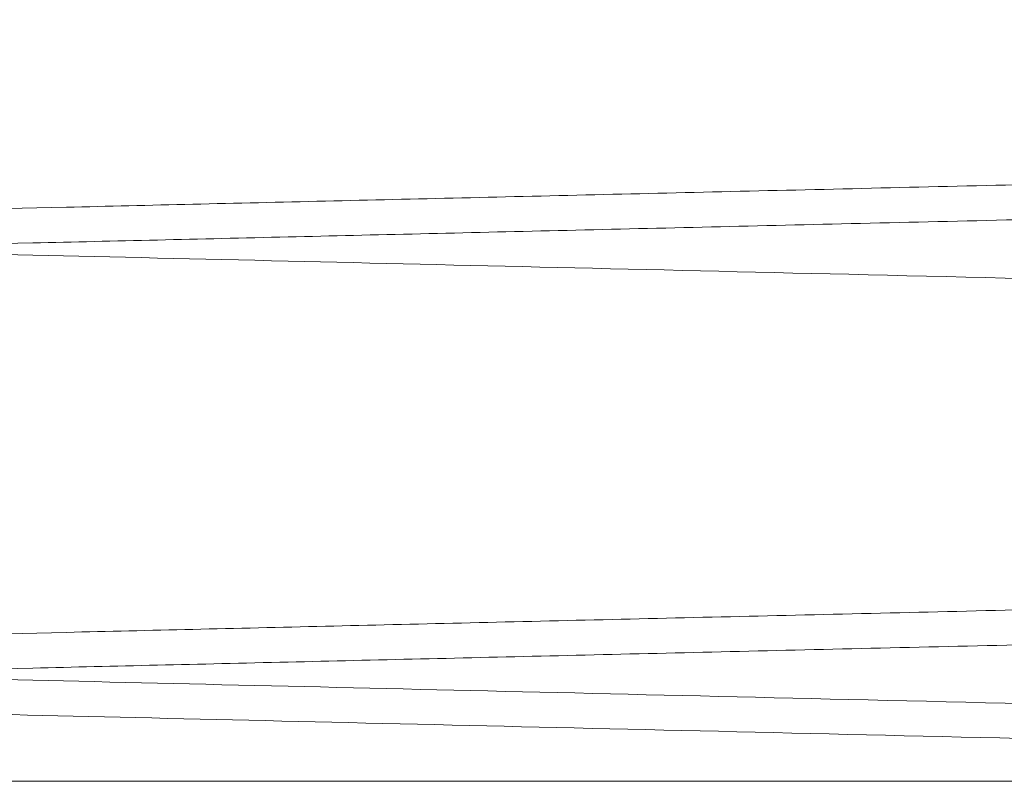
# Paper-space layout 'sales side' of a CAD drawing. Units: inches. Extents: x 0.1 to 10.4, y -0.5 to 7.5.
# Drawn here: x 7.9 to 8, y 2.7 to 2.7 of the extents above; entities that cross this region are included whole.
import ezdxf

# ---------------------------------------------------------------- set-up
doc = ezdxf.new("R2010")
doc.units = ezdxf.units.IN
doc.header["$MEASUREMENT"] = 0
doc.linetypes.add('HIDDEN', pattern=[0.07500000000000001, 0.05, -0.025])

psp = doc.layouts.new('sales side')

# ---------------------------------------------------------------- linework, layer by layer
at = {"color": 7, "linetype": 'Continuous', "lineweight": 15}
for points, knots in [([(8.091560710053471, 2.740540304655166), (8.091495298754667, 2.740538776214168), (8.091369296137978, 2.740535831958836), (8.090383583280174, 2.740512798023116), (8.088877150737082, 2.740477592666362), (8.086757385184196, 2.740428046968554), (8.084069663977147, 2.740365214803121), (8.080841280772026, 2.740289726326075), (8.077111296332056, 2.740202486277437), (8.072839773231719, 2.740102550219637), (8.06810188718971, 2.739991665454541), (8.06294490234142, 2.739870927350206), (8.057420002467728, 2.739741524399546), (8.051474441342531, 2.739602209872904), (8.045219769146655, 2.739455586296539), (8.038714004521513, 2.739303005593841), (8.032015880616425, 2.739145839308334), (8.025065434753122, 2.738982673372561), (8.01846727411903, 2.73882770071553), (8.012310667508995, 2.738683034869684), (8.006640073355117, 2.738549738034401), (8.000921852115232, 2.738415270093094), (7.995167754500936, 2.738279906958802), (7.989506025041197, 2.738146666760096), (7.983962144313611, 2.738016152988446), (7.978550286326519, 2.737888703655226), (7.973220054265929, 2.737763134830316), (7.967986233839899, 2.737639797632805), (7.962551482067, 2.737511685992868), (7.95698921143648, 2.737380525945301), (7.951402124465814, 2.737248737644356), (7.946149197951155, 2.737124794216287), (7.941345157105309, 2.737011411148111), (7.937024580115527, 2.736909414025254), (7.933212919630127, 2.736819412250594), (7.929884153127309, 2.736740798460705), (7.927081208743467, 2.736674592639249), (7.92484123266465, 2.736621677634985), (7.923207828282968, 2.736583088110363), (7.922158283739273, 2.736558290768222), (7.922026744277203, 2.736555182819091), (7.921960710053464, 2.736553622595223)], [0, 0, 0, 0, 0.02856052340934243, 0.05501649943256893, 0.0816575167183192, 0.1085851079618398, 0.1359052367330926, 0.162361167964318, 0.1890020780753112, 0.2159294444920438, 0.2432491727256756, 0.2697111944939288, 0.2963582255687396, 0.3232917558551576, 0.3506177064004138, 0.3770867910905839, 0.403740941630073, 0.4306816917405322, 0.4580150116498349, 0.4791260595813148, 0.5003305601482458, 0.5218833593477407, 0.5435356333798033, 0.5654477315230269, 0.5865604014060705, 0.6077665545000307, 0.6293210705622543, 0.6509751089399678, 0.6728890442785319, 0.6993631862926586, 0.7260225544299949, 0.7529688380395876, 0.7803081735766744, 0.8067760201752033, 0.8334290630154291, 0.8603689734885634, 0.8877018664073262, 0.9152318372620234, 0.9429705092005345, 0.9713705826679824, 0.9999999999999999, 0.9999999999999999, 0.9999999999999999, 0.9999999999999999]), ([(8.091560710053471, 2.740540304655166), (8.091495298754667, 2.740538776214168), (8.091369296137978, 2.740535831958836), (8.090383583280174, 2.740512798023116), (8.088877150737082, 2.740477592666362), (8.086757385184196, 2.740428046968554), (8.084069663977147, 2.740365214803121), (8.080841280772026, 2.740289726326075), (8.077111296332056, 2.740202486277437), (8.072839773231719, 2.740102550219637), (8.06810188718971, 2.739991665454541), (8.06294490234142, 2.739870927350206), (8.057420002467728, 2.739741524399546), (8.051474441342531, 2.739602209872904), (8.045219769146655, 2.739455586296539), (8.038714004521513, 2.739303005593841), (8.032015880616425, 2.739145839308334), (8.025065434753122, 2.738982673372561), (8.01846727411903, 2.73882770071553), (8.012310667508995, 2.738683034869684), (8.006640073355117, 2.738549738034401), (8.000921852115232, 2.738415270093094), (7.995167754500936, 2.738279906958802), (7.989506025041197, 2.738146666760096), (7.983962144313611, 2.738016152988446), (7.978550286326519, 2.737888703655226), (7.973220054265929, 2.737763134830316), (7.967986233839899, 2.737639797632805), (7.962551482067, 2.737511685992868), (7.95698921143648, 2.737380525945301), (7.951402124465814, 2.737248737644356), (7.946149197951155, 2.737124794216287), (7.941345157105309, 2.737011411148111), (7.937024580115527, 2.736909414025254), (7.933212919630127, 2.736819412250594), (7.929884153127309, 2.736740798460705), (7.927081208743467, 2.736674592639249), (7.92484123266465, 2.736621677634985), (7.923207828282968, 2.736583088110363), (7.922158283739273, 2.736558290768222), (7.922026744277203, 2.736555182819091), (7.921960710053464, 2.736553622595223)], [0, 0, 0, 0, 0.02856052340934243, 0.05501649943256893, 0.0816575167183192, 0.1085851079618398, 0.1359052367330926, 0.162361167964318, 0.1890020780753112, 0.2159294444920438, 0.2432491727256756, 0.2697111944939288, 0.2963582255687396, 0.3232917558551576, 0.3506177064004138, 0.3770867910905839, 0.403740941630073, 0.4306816917405322, 0.4580150116498349, 0.4791260595813148, 0.5003305601482458, 0.5218833593477407, 0.5435356333798033, 0.5654477315230269, 0.5865604014060705, 0.6077665545000307, 0.6293210705622543, 0.6509751089399678, 0.6728890442785319, 0.6993631862926586, 0.7260225544299949, 0.7529688380395876, 0.7803081735766744, 0.8067760201752033, 0.8334290630154291, 0.8603689734885634, 0.8877018664073262, 0.9152318372620234, 0.9429705092005345, 0.9713705826679824, 0.9999999999999999, 0.9999999999999999, 0.9999999999999999, 0.9999999999999999]), ([(7.921960710053468, 2.735897730177713), (7.92202612133931, 2.735899269166609), (7.922152123725337, 2.735902233735649), (7.923137833281028, 2.735925426525925), (7.924644257483645, 2.735960874505451), (7.926764010088918, 2.73601076141525), (7.929451713669851, 2.73607402586247), (7.932680074398005, 2.736150032986118), (7.936410031395835, 2.736237871345739), (7.940681521294956, 2.736338491165744), (7.945419373992368, 2.736450132407131), (7.950576327430684, 2.736571691214066), (7.956101199721805, 2.736701969876043), (7.962046730477197, 2.736842221888355), (7.968301378196212, 2.736989825620908), (7.97480712618789, 2.737143418418872), (7.981505242873204, 2.737301618012578), (7.988455682212268, 2.737465845532888), (7.995053843331102, 2.737621814585941), (8.001210457781784, 2.737767399644875), (8.00688106711432, 2.737901534112431), (8.012599305123633, 2.73803683676265), (8.01835342115583, 2.738173029133717), (8.024015171291785, 2.738307074131177), (8.029559074791916, 2.738438364750861), (8.034970957456903, 2.738566561338024), (8.040301215262113, 2.738692854818151), (8.04553506231164, 2.738816892146099), (8.050969838871765, 2.73894571865411), (8.056532132624946, 2.739077596521529), (8.062119241154374, 2.739210090886735), (8.067372189188704, 2.739334684436198), (8.07217624519068, 2.739448649800162), (8.076496831681379, 2.739551160390452), (8.080308497114283, 2.739641606946814), (8.083637268339404, 2.739720602764574), (8.086440214244663, 2.739787125473567), (8.088680189695959, 2.739840290505066), (8.090313592656205, 2.739879060552045), (8.091363136482448, 2.739903973068293), (8.091494675867317, 2.739907095402693), (8.091560710053471, 2.739908662848149)], [0, 0, 0, 0, 0.02856047518227876, 0.05501631672204403, 0.08165719861666525, 0.1085846528503971, 0.1359046421822432, 0.1623604383016782, 0.1890012115177059, 0.2159284377702576, 0.2432480209466737, 0.2697099930417519, 0.2963569730967583, 0.3232904497270073, 0.3506163426022625, 0.3770854750323727, 0.4037396728018433, 0.4306804690257303, 0.4580138333218494, 0.4791249778094299, 0.5003295752261552, 0.5218824727170522, 0.5435348453905489, 0.5654470432919234, 0.5865598203625378, 0.6077660813132433, 0.6293207073615623, 0.650974856654466, 0.6728889048395591, 0.6993631308216024, 0.7260225843251233, 0.7529689559372226, 0.7803083834401755, 0.8067762335543721, 0.8334292807087557, 0.8603691970865736, 0.8877020983329652, 0.9152320102750964, 0.9429706235553743, 0.9713706395686675, 0.9999999999999999, 0.9999999999999999, 0.9999999999999999, 0.9999999999999999]), ([(7.921960710053468, 2.735897730177713), (7.92202612133931, 2.735899269166609), (7.922152123725337, 2.735902233735649), (7.923137833281028, 2.735925426525925), (7.924644257483645, 2.735960874505451), (7.926764010088918, 2.73601076141525), (7.929451713669851, 2.73607402586247), (7.932680074398005, 2.736150032986118), (7.936410031395835, 2.736237871345739), (7.940681521294956, 2.736338491165744), (7.945419373992368, 2.736450132407131), (7.950576327430684, 2.736571691214066), (7.956101199721805, 2.736701969876043), (7.962046730477197, 2.736842221888355), (7.968301378196212, 2.736989825620908), (7.97480712618789, 2.737143418418872), (7.981505242873204, 2.737301618012578), (7.988455682212268, 2.737465845532888), (7.995053843331102, 2.737621814585941), (8.001210457781784, 2.737767399644875), (8.00688106711432, 2.737901534112431), (8.012599305123633, 2.73803683676265), (8.01835342115583, 2.738173029133717), (8.024015171291785, 2.738307074131177), (8.029559074791916, 2.738438364750861), (8.034970957456903, 2.738566561338024), (8.040301215262113, 2.738692854818151), (8.04553506231164, 2.738816892146099), (8.050969838871765, 2.73894571865411), (8.056532132624946, 2.739077596521529), (8.062119241154374, 2.739210090886735), (8.067372189188704, 2.739334684436198), (8.07217624519068, 2.739448649800162), (8.076496831681379, 2.739551160390452), (8.080308497114283, 2.739641606946814), (8.083637268339404, 2.739720602764574), (8.086440214244663, 2.739787125473567), (8.088680189695959, 2.739840290505066), (8.090313592656205, 2.739879060552045), (8.091363136482448, 2.739903973068293), (8.091494675867317, 2.739907095402693), (8.091560710053471, 2.739908662848149)], [0, 0, 0, 0, 0.02856047518227876, 0.05501631672204403, 0.08165719861666525, 0.1085846528503971, 0.1359046421822432, 0.1623604383016782, 0.1890012115177059, 0.2159284377702576, 0.2432480209466737, 0.2697099930417519, 0.2963569730967583, 0.3232904497270073, 0.3506163426022625, 0.3770854750323727, 0.4037396728018433, 0.4306804690257303, 0.4580138333218494, 0.4791249778094299, 0.5003295752261552, 0.5218824727170522, 0.5435348453905489, 0.5654470432919234, 0.5865598203625378, 0.6077660813132433, 0.6293207073615623, 0.650974856654466, 0.6728889048395591, 0.6993631308216024, 0.7260225843251233, 0.7529689559372226, 0.7803083834401755, 0.8067762335543721, 0.8334292807087557, 0.8603691970865736, 0.8877020983329652, 0.9152320102750964, 0.9429706235553743, 0.9713706395686675, 0.9999999999999999, 0.9999999999999999, 0.9999999999999999, 0.9999999999999999]), ([(8.091560710053471, 2.732541497289993), (8.091495298755193, 2.732539968849007), (8.09136929613952, 2.732537024593703), (8.09038358327451, 2.732513990657813), (8.088877150758634, 2.732478785301701), (8.08675738510227, 2.73242923960148), (8.084068869044552, 2.732366388854427), (8.080838302445835, 2.732290849317438), (8.077107620337511, 2.732203592920198), (8.072836941638341, 2.732103676584326), (8.068100134974113, 2.731992817080843), (8.062938843276738, 2.731871978119484), (8.057413265136939, 2.731742559193087), (8.05146953611225, 2.73160328751811), (8.04521976828941, 2.731456778911415), (8.038714004754846, 2.731304198234263), (8.032015880533802, 2.731147031941375), (8.025065434848619, 2.730983866009804), (8.018467273846953, 2.730828893344129), (8.012310668263073, 2.730684227522478), (8.006640070485735, 2.730550930601824), (8.000921863045576, 2.730416462985719), (7.995167713311896, 2.730281098623257), (7.989034526550571, 2.730136763400037), (7.98256315340286, 2.729984407650679), (7.975831412620169, 2.729825854398884), (7.969249123880403, 2.729670757905288), (7.96295170249867, 2.729522315968222), (7.956983958436054, 2.729381594704208), (7.951397282540849, 2.72924981604343), (7.946146329027123, 2.729125919140059), (7.941343733306728, 2.729012570179417), (7.93702076815419, 2.728910516666347), (7.933209779413269, 2.728820530727744), (7.929882498727337, 2.728741952018842), (7.927081208309795, 2.728675785264217), (7.924841232782046, 2.728622870272977), (7.923207828250734, 2.728584280744823), (7.922158283747486, 2.728559483403641), (7.922026744279948, 2.728556375454382), (7.921960710053464, 2.728554815230449)], [0, 0, 0, 0, 0.02856085084164278, 0.05501713016957547, 0.08165845288143599, 0.1085863528364995, 0.1359067948195446, 0.1623869081101931, 0.1890525078406919, 0.215931921100485, 0.2432519625413104, 0.2697441410502096, 0.2964249801827683, 0.3232954646759827, 0.3506217284997657, 0.3770911166449237, 0.403745572761088, 0.4306866317339395, 0.4580202650062603, 0.479131554965439, 0.5003362986315195, 0.5218893449231938, 0.5435418671878846, 0.565454216542538, 0.5919553130188917, 0.6186421227240472, 0.645543052695264, 0.6728852919162834, 0.6993836538199348, 0.7260677505725261, 0.7529660048512464, 0.7803056538203071, 0.8067977161754805, 0.8334754834504638, 0.8603673726877848, 0.8877005789646705, 0.9152308654368906, 0.942969855385581, 0.9713702544458499, 1, 1, 1, 1]), ([(8.091560710053471, 2.732541497289993), (8.091495298755193, 2.732539968849007), (8.09136929613952, 2.732537024593703), (8.09038358327451, 2.732513990657813), (8.088877150758634, 2.732478785301701), (8.08675738510227, 2.73242923960148), (8.084068869044552, 2.732366388854427), (8.080838302445835, 2.732290849317438), (8.077107620337511, 2.732203592920198), (8.072836941638341, 2.732103676584326), (8.068100134974113, 2.731992817080843), (8.062938843276738, 2.731871978119484), (8.057413265136939, 2.731742559193087), (8.05146953611225, 2.73160328751811), (8.04521976828941, 2.731456778911415), (8.038714004754846, 2.731304198234263), (8.032015880533802, 2.731147031941375), (8.025065434848619, 2.730983866009804), (8.018467273846953, 2.730828893344129), (8.012310668263073, 2.730684227522478), (8.006640070485735, 2.730550930601824), (8.000921863045576, 2.730416462985719), (7.995167713311896, 2.730281098623257), (7.989034526550571, 2.730136763400037), (7.98256315340286, 2.729984407650679), (7.975831412620169, 2.729825854398884), (7.969249123880403, 2.729670757905288), (7.96295170249867, 2.729522315968222), (7.956983958436054, 2.729381594704208), (7.951397282540849, 2.72924981604343), (7.946146329027123, 2.729125919140059), (7.941343733306728, 2.729012570179417), (7.93702076815419, 2.728910516666347), (7.933209779413269, 2.728820530727744), (7.929882498727337, 2.728741952018842), (7.927081208309795, 2.728675785264217), (7.924841232782046, 2.728622870272977), (7.923207828250734, 2.728584280744823), (7.922158283747486, 2.728559483403641), (7.922026744279948, 2.728556375454382), (7.921960710053464, 2.728554815230449)], [0, 0, 0, 0, 0.02856085084164278, 0.05501713016957547, 0.08165845288143599, 0.1085863528364995, 0.1359067948195446, 0.1623869081101931, 0.1890525078406919, 0.215931921100485, 0.2432519625413104, 0.2697441410502096, 0.2964249801827683, 0.3232954646759827, 0.3506217284997657, 0.3770911166449237, 0.403745572761088, 0.4306866317339395, 0.4580202650062603, 0.479131554965439, 0.5003362986315195, 0.5218893449231938, 0.5435418671878846, 0.565454216542538, 0.5919553130188917, 0.6186421227240472, 0.645543052695264, 0.6728852919162834, 0.6993836538199348, 0.7260677505725261, 0.7529660048512464, 0.7803056538203071, 0.8067977161754805, 0.8334754834504638, 0.8603673726877848, 0.8877005789646705, 0.9152308654368906, 0.942969855385581, 0.9713702544458499, 1, 1, 1, 1]), ([(7.921960710053468, 2.727898922812533), (7.922026121338781, 2.727900461801418), (7.922152123723785, 2.727903426370435), (7.923137833286691, 2.727926619160882), (7.924644257462096, 2.72796206713977), (7.926764010170824, 2.728011954052009), (7.929452508592349, 2.728075237208585), (7.932683052684959, 2.728151295742428), (7.936413707339972, 2.728239150561186), (7.940684352848188, 2.728339750522435), (7.945421126187221, 2.728451366330163), (7.950582386422428, 2.728573026677548), (7.956107936971155, 2.728703321415881), (7.962051635647909, 2.728843530280752), (7.968301379053426, 2.728991018276053), (7.97480712595453, 2.729144611048332), (7.981505242955806, 2.729302810649504), (7.98845568211675, 2.729467038165624), (7.995053843603167, 2.7296230072274), (8.001210457027693, 2.729768592262032), (8.006881069983713, 2.729902726815467), (8.012599294193219, 2.730038029138679), (8.018353462345122, 2.73017422274486), (8.024486671639067, 2.730319429788363), (8.030958071722925, 2.730472690681938), (8.037689843853887, 2.730632167997541), (8.044272165525264, 2.730788150333368), (8.05056961617279, 2.730937422292785), (8.056537385675252, 2.731078913708398), (8.062124083126921, 2.73121139836178), (8.067375058141156, 2.73133594513087), (8.07217766899816, 2.731449876211934), (8.076500643667085, 2.731552443471472), (8.080311637352017, 2.73164287410223), (8.083638922750087, 2.731721834664111), (8.086440214678348, 2.731788318119068), (8.088680189578552, 2.731841483137488), (8.090313592688439, 2.731880253188018), (8.091363136474243, 2.731905165703312), (8.091494675864574, 2.731908288037841), (8.091560710053471, 2.731909855483361)], [0, 0, 0, 0, 0.02856080261699426, 0.0550169474626764, 0.08165813478462745, 0.108585897731136, 0.1359062002760147, 0.1623861781876718, 0.189051640747779, 0.2159309143895199, 0.2432508107743176, 0.269742939344936, 0.2964237271559205, 0.3232941585662168, 0.3506203647221819, 0.3770898006105526, 0.403744303960055, 0.4306854090497031, 0.4580190867122201, 0.4791304732308305, 0.5003353137500076, 0.5218884583365014, 0.5435410792460419, 0.5654535283622115, 0.5919547590333744, 0.6186417042957737, 0.6455427716807058, 0.6728851524413673, 0.69938359853157, 0.7260677808760361, 0.7529661227243374, 0.7803058636631796, 0.8067979296650984, 0.8334757013903291, 0.8603675962737667, 0.8877008108812428, 0.9152310384430972, 0.9429699697357804, 0.9713703113441989, 1, 1, 1, 1]), ([(7.921960710053468, 2.727898922812533), (7.922026121338781, 2.727900461801418), (7.922152123723785, 2.727903426370435), (7.923137833286691, 2.727926619160882), (7.924644257462096, 2.72796206713977), (7.926764010170824, 2.728011954052009), (7.929452508592349, 2.728075237208585), (7.932683052684959, 2.728151295742428), (7.936413707339972, 2.728239150561186), (7.940684352848188, 2.728339750522435), (7.945421126187221, 2.728451366330163), (7.950582386422428, 2.728573026677548), (7.956107936971155, 2.728703321415881), (7.962051635647909, 2.728843530280752), (7.968301379053426, 2.728991018276053), (7.97480712595453, 2.729144611048332), (7.981505242955806, 2.729302810649504), (7.98845568211675, 2.729467038165624), (7.995053843603167, 2.7296230072274), (8.001210457027693, 2.729768592262032), (8.006881069983713, 2.729902726815467), (8.012599294193219, 2.730038029138679), (8.018353462345122, 2.73017422274486), (8.024486671639067, 2.730319429788363), (8.030958071722925, 2.730472690681938), (8.037689843853887, 2.730632167997541), (8.044272165525264, 2.730788150333368), (8.05056961617279, 2.730937422292785), (8.056537385675252, 2.731078913708398), (8.062124083126921, 2.73121139836178), (8.067375058141156, 2.73133594513087), (8.07217766899816, 2.731449876211934), (8.076500643667085, 2.731552443471472), (8.080311637352017, 2.73164287410223), (8.083638922750087, 2.731721834664111), (8.086440214678348, 2.731788318119068), (8.088680189578552, 2.731841483137488), (8.090313592688439, 2.731880253188018), (8.091363136474243, 2.731905165703312), (8.091494675864574, 2.731908288037841), (8.091560710053471, 2.731909855483361)], [0, 0, 0, 0, 0.02856080261699426, 0.0550169474626764, 0.08165813478462745, 0.108585897731136, 0.1359062002760147, 0.1623861781876718, 0.189051640747779, 0.2159309143895199, 0.2432508107743176, 0.269742939344936, 0.2964237271559205, 0.3232941585662168, 0.3506203647221819, 0.3770898006105526, 0.403744303960055, 0.4306854090497031, 0.4580190867122201, 0.4791304732308305, 0.5003353137500076, 0.5218884583365014, 0.5435410792460419, 0.5654535283622115, 0.5919547590333744, 0.6186417042957737, 0.6455427716807058, 0.6728851524413673, 0.69938359853157, 0.7260677808760361, 0.7529661227243374, 0.7803058636631796, 0.8067979296650984, 0.8334757013903291, 0.8603675962737667, 0.8877008108812428, 0.9152310384430972, 0.9429699697357804, 0.9713703113441989, 1, 1, 1, 1]), ([(8.089272650210635, 2.726210768448834), (8.08920369921152, 2.726210768448834), (8.089051893067671, 2.726210768448835), (8.087699815405262, 2.726210768448833), (8.085335653314658, 2.726210768448833), (8.081988260090737, 2.726210768448834), (8.077690226749542, 2.72621076844883), (8.072525495965484, 2.726210768448836), (8.066544565277885, 2.726210768448834), (8.059790725135752, 2.726210768448833), (8.052371025139262, 2.726210768448833), (8.044373289861085, 2.726210768448832), (8.035877666163689, 2.726210768448831), (8.027005295163349, 2.726210768448829), (8.017867581660528, 2.726210768448829), (8.008573442145742, 2.726210768448829), (7.999245211029716, 2.726210768448829), (7.990004254215003, 2.72621076844883), (7.980975451544469, 2.726210768448826), (7.972266794472151, 2.72621076844883), (7.963992898814751, 2.726210768448827), (7.956278664427484, 2.726210768448825), (7.949203002831974, 2.726210768448828), (7.942858732861704, 2.726210768448829), (7.937354581217384, 2.726210768448823), (7.932728614228085, 2.726210768448827), (7.929313282046725, 2.726210768448826), (7.926939370461228, 2.726210768448826), (7.925392337431263, 2.726210768448826), (7.924408654822096, 2.726210768448826), (7.924284194336173, 2.726210768448826), (7.924222084562246, 2.726210768448826)], [0, 0, 0, 0, 0.02946144160042481, 0.06486385837724121, 0.1003793199940806, 0.1357825135016187, 0.1711775073813416, 0.2066843144293895, 0.2420804788080837, 0.2777245691709715, 0.3134812850623904, 0.349126333092674, 0.3850023459691357, 0.420991991315012, 0.456868483558904, 0.4929002744591142, 0.5290466386317357, 0.5650783691763157, 0.6011582791496386, 0.6373533930269214, 0.6734326938992378, 0.7094481728101146, 0.7455791259595692, 0.7815935203909429, 0.817437630434116, 0.8533970470692135, 0.8892399628420795, 0.9168766134270735, 0.9446203549168183, 0.9723637810769972, 1, 1, 1, 1]), ([(8.089272650210635, 2.726210768448834), (8.08920369921152, 2.726210768448834), (8.089051893067671, 2.726210768448835), (8.087699815405262, 2.726210768448833), (8.085335653314658, 2.726210768448833), (8.081988260090737, 2.726210768448834), (8.077690226749542, 2.72621076844883), (8.072525495965484, 2.726210768448836), (8.066544565277885, 2.726210768448834), (8.059790725135752, 2.726210768448833), (8.052371025139262, 2.726210768448833), (8.044373289861085, 2.726210768448832), (8.035877666163689, 2.726210768448831), (8.027005295163349, 2.726210768448829), (8.017867581660528, 2.726210768448829), (8.008573442145742, 2.726210768448829), (7.999245211029716, 2.726210768448829), (7.990004254215003, 2.72621076844883), (7.980975451544469, 2.726210768448826), (7.972266794472151, 2.72621076844883), (7.963992898814751, 2.726210768448827), (7.956278664427484, 2.726210768448825), (7.949203002831974, 2.726210768448828), (7.942858732861704, 2.726210768448829), (7.937354581217384, 2.726210768448823), (7.932728614228085, 2.726210768448827), (7.929313282046725, 2.726210768448826), (7.926939370461228, 2.726210768448826), (7.925392337431263, 2.726210768448826), (7.924408654822096, 2.726210768448826), (7.924284194336173, 2.726210768448826), (7.924222084562246, 2.726210768448826)], [0, 0, 0, 0, 0.02946144160042481, 0.06486385837724121, 0.1003793199940806, 0.1357825135016187, 0.1711775073813416, 0.2066843144293895, 0.2420804788080837, 0.2777245691709715, 0.3134812850623904, 0.349126333092674, 0.3850023459691357, 0.420991991315012, 0.456868483558904, 0.4929002744591142, 0.5290466386317357, 0.5650783691763157, 0.6011582791496386, 0.6373533930269214, 0.6734326938992378, 0.7094481728101146, 0.7455791259595692, 0.7815935203909429, 0.817437630434116, 0.8533970470692135, 0.8892399628420795, 0.9168766134270735, 0.9446203549168183, 0.9723637810769972, 1, 1, 1, 1])]:
    psp.add_open_spline(points, degree=3, knots=knots, dxfattribs=at)
at = {"color": 7, "linetype": 'HIDDEN', "lineweight": 0}
for points, knots in [([(7.921960710053468, 2.736553622595228), (7.922026104741666, 2.736552083996862), (7.922151856389509, 2.736549125327203), (7.923134076960475, 2.736526014629676), (7.924637359310821, 2.736490640598783), (7.926757581710661, 2.736440742671717), (7.929448533535122, 2.736377401766122), (7.932668165744942, 2.736301600166748), (7.936395331723832, 2.736213827652757), (7.940670196817643, 2.736113128453593), (7.945413767289867, 2.736001352480409), (7.950557562043287, 2.735880103915829), (7.956080337624345, 2.735749874951827), (7.962031783266597, 2.735609483624954), (7.968293974074588, 2.735461701882318), (7.97478361672851, 2.735308489419322), (7.98148054539092, 2.735150318238591), (7.988438858128871, 2.734985904930983), (7.995514704524658, 2.734818644236632), (8.002619334576755, 2.734650634866858), (8.009735896131465, 2.734482277834397), (8.016916990229666, 2.734312329617973), (8.024008721629322, 2.734144434735826), (8.030927031188243, 2.733980589896525), (8.037659764941838, 2.733821090121094), (8.044254354543751, 2.733664817323008), (8.050130442663617, 2.733525532870427), (8.055304171380339, 2.733402871673942), (8.058254697379516, 2.733332904478789), (8.059733158563317, 2.733297845041181)], [0, 0, 0, 0, 0.03995698242584513, 0.07683584892543929, 0.1139707752157235, 0.1519132567466875, 0.1901347613484223, 0.227013618459649, 0.2641484490190874, 0.3020905011541008, 0.340311437531896, 0.3771989139526715, 0.4143424067593813, 0.4522932457486502, 0.4905230095890386, 0.5274204563344288, 0.5645739986032777, 0.6025351734588806, 0.6407753900466634, 0.6776809943334184, 0.7148428001938412, 0.7528126448389717, 0.7910617029831241, 0.8279700537866922, 0.865134692951472, 0.903107720001721, 0.9413601123516734, 0.970616494233715, 1, 1, 1, 1]), ([(7.921960710053468, 2.736553622595228), (7.922026104741666, 2.736552083996862), (7.922151856389509, 2.736549125327203), (7.923134076960475, 2.736526014629676), (7.924637359310821, 2.736490640598783), (7.926757581710661, 2.736440742671717), (7.929448533535122, 2.736377401766122), (7.932668165744942, 2.736301600166748), (7.936395331723832, 2.736213827652757), (7.940670196817643, 2.736113128453593), (7.945413767289867, 2.736001352480409), (7.950557562043287, 2.735880103915829), (7.956080337624345, 2.735749874951827), (7.962031783266597, 2.735609483624954), (7.968293974074588, 2.735461701882318), (7.97478361672851, 2.735308489419322), (7.98148054539092, 2.735150318238591), (7.988438858128871, 2.734985904930983), (7.995514704524658, 2.734818644236632), (8.002619334576755, 2.734650634866858), (8.009735896131465, 2.734482277834397), (8.016916990229666, 2.734312329617973), (8.024008721629322, 2.734144434735826), (8.030927031188243, 2.733980589896525), (8.037659764941838, 2.733821090121094), (8.044254354543751, 2.733664817323008), (8.050130442663617, 2.733525532870427), (8.055304171380339, 2.733402871673942), (8.058254697379516, 2.733332904478789), (8.059733158563317, 2.733297845041181)], [0, 0, 0, 0, 0.03995698242584513, 0.07683584892543929, 0.1139707752157235, 0.1519132567466875, 0.1901347613484223, 0.227013618459649, 0.2641484490190874, 0.3020905011541008, 0.340311437531896, 0.3771989139526715, 0.4143424067593813, 0.4522932457486502, 0.4905230095890386, 0.5274204563344288, 0.5645739986032777, 0.6025351734588806, 0.6407753900466634, 0.6776809943334184, 0.7148428001938412, 0.7528126448389717, 0.7910617029831241, 0.8279700537866922, 0.865134692951472, 0.903107720001721, 0.9413601123516734, 0.970616494233715, 1, 1, 1, 1]), ([(8.091560710053466, 2.73191104811819), (8.091495298755193, 2.731912576559176), (8.091369296139531, 2.731915520814484), (8.090383583274505, 2.731938554750371), (8.088877150758641, 2.731973760106484), (8.086757385102278, 2.732023305806704), (8.084068869044552, 2.732086156553748), (8.080838302445827, 2.73216169609074), (8.077107620337518, 2.732248952487984), (8.072836941638347, 2.732348868823856), (8.068100134974113, 2.732459728327339), (8.06293884327674, 2.732580567288695), (8.057413265136939, 2.732709986215094), (8.05146953611225, 2.732849257890063), (8.04521976828941, 2.732995766496765), (8.038714004754851, 2.733148347173914), (8.032015880533805, 2.733305513466802), (8.02506543484862, 2.73346867939837), (8.018467273846959, 2.733623652064046), (8.012310668263076, 2.733768317885695), (8.00664007048574, 2.733901614806353), (8.000921863045578, 2.734036082422453), (7.995167713311896, 2.734171446784914), (7.98903452655057, 2.734315782008133), (7.982563153402855, 2.734468137757494), (7.975831412620161, 2.734626691009291), (7.9692491238804, 2.734781787502873), (7.962951702498663, 2.73493022943995), (7.956983958436054, 2.735070950703962), (7.95139728254085, 2.735202729364731), (7.946146329027123, 2.735326626268142), (7.941343733306724, 2.735439975228628), (7.937020768154205, 2.735542028741851), (7.933209779413272, 2.73563201468041), (7.92988249872733, 2.735710593389332), (7.927081208309798, 2.735776760143946), (7.924841232782044, 2.735829675135189), (7.923207828250736, 2.735868264663341), (7.922158283747476, 2.735893062004524), (7.922026744279949, 2.735896169953784), (7.921960710053468, 2.735897730177716)], [0, 0, 0, 0, 0.02856085084163554, 0.05501713016957085, 0.0816584528814319, 0.1085863528364977, 0.1359067948195431, 0.1623869081101964, 0.1890525078406798, 0.2159319211004729, 0.2432519625413179, 0.2697441410502188, 0.2964249801827707, 0.3232954646759818, 0.3506217284997662, 0.3770911166449159, 0.4037455727610764, 0.4306866317339444, 0.4580202650062463, 0.4791315549654241, 0.5003362986315051, 0.5218893449231802, 0.5435418671879114, 0.5654542165425459, 0.5919553130189174, 0.6186421227240918, 0.6455430526952972, 0.672885291916303, 0.6993836538199424, 0.7260677505725336, 0.7529660048512375, 0.7803056538203017, 0.8067977161754616, 0.8334754834504449, 0.8603673726877901, 0.8877005789646674, 0.9152308654368899, 0.9429698553855778, 0.9713702544458467, 1, 1, 1, 1]), ([(8.091560710053466, 2.73191104811819), (8.091495298755193, 2.731912576559176), (8.091369296139531, 2.731915520814484), (8.090383583274505, 2.731938554750371), (8.088877150758641, 2.731973760106484), (8.086757385102278, 2.732023305806704), (8.084068869044552, 2.732086156553748), (8.080838302445827, 2.73216169609074), (8.077107620337518, 2.732248952487984), (8.072836941638347, 2.732348868823856), (8.068100134974113, 2.732459728327339), (8.06293884327674, 2.732580567288695), (8.057413265136939, 2.732709986215094), (8.05146953611225, 2.732849257890063), (8.04521976828941, 2.732995766496765), (8.038714004754851, 2.733148347173914), (8.032015880533805, 2.733305513466802), (8.02506543484862, 2.73346867939837), (8.018467273846959, 2.733623652064046), (8.012310668263076, 2.733768317885695), (8.00664007048574, 2.733901614806353), (8.000921863045578, 2.734036082422453), (7.995167713311896, 2.734171446784914), (7.98903452655057, 2.734315782008133), (7.982563153402855, 2.734468137757494), (7.975831412620161, 2.734626691009291), (7.9692491238804, 2.734781787502873), (7.962951702498663, 2.73493022943995), (7.956983958436054, 2.735070950703962), (7.95139728254085, 2.735202729364731), (7.946146329027123, 2.735326626268142), (7.941343733306724, 2.735439975228628), (7.937020768154205, 2.735542028741851), (7.933209779413272, 2.73563201468041), (7.92988249872733, 2.735710593389332), (7.927081208309798, 2.735776760143946), (7.924841232782044, 2.735829675135189), (7.923207828250736, 2.735868264663341), (7.922158283747476, 2.735893062004524), (7.922026744279949, 2.735896169953784), (7.921960710053468, 2.735897730177716)], [0, 0, 0, 0, 0.02856085084163554, 0.05501713016957085, 0.0816584528814319, 0.1085863528364977, 0.1359067948195431, 0.1623869081101964, 0.1890525078406798, 0.2159319211004729, 0.2432519625413179, 0.2697441410502188, 0.2964249801827707, 0.3232954646759818, 0.3506217284997662, 0.3770911166449159, 0.4037455727610764, 0.4306866317339444, 0.4580202650062463, 0.4791315549654241, 0.5003362986315051, 0.5218893449231802, 0.5435418671879114, 0.5654542165425459, 0.5919553130189174, 0.6186421227240918, 0.6455430526952972, 0.672885291916303, 0.6993836538199424, 0.7260677505725336, 0.7529660048512375, 0.7803056538203017, 0.8067977161754616, 0.8334754834504449, 0.8603673726877901, 0.8877005789646674, 0.9152308654368899, 0.9429698553855778, 0.9713702544458467, 1, 1, 1, 1]), ([(7.921960710053468, 2.728554815230453), (7.922026104741682, 2.728553276632091), (7.922151856389548, 2.728550317962441), (7.923134076960323, 2.728527207264857), (7.924637359310858, 2.728491833234012), (7.926757581710656, 2.728441935306928), (7.929448533535127, 2.728378594401326), (7.932668165744935, 2.728302792801948), (7.936395331723888, 2.728215020287936), (7.940670196817433, 2.728114321088778), (7.945413767290675, 2.728002545115549), (7.950557562040394, 2.727881296551046), (7.956080337635334, 2.727751067586681), (7.962031783224469, 2.727610676261136), (7.96829397423065, 2.727462894513474), (7.974783616167135, 2.727309682068575), (7.981480547524083, 2.727151510819819), (7.988438849950719, 2.726987097772443), (7.995298776667444, 2.726824940983795), (8.001959163319249, 2.726667440129447), (8.008367374788065, 2.726515848124006), (8.014826365786755, 2.726363005690116), (8.019103839218692, 2.726261743452867), (8.021257102185894, 2.726210768448834)], [0, 0, 0, 0, 0.05148960658852939, 0.09901267295165689, 0.1468657046196979, 0.1957593729703377, 0.2450125977056296, 0.2925356519707026, 0.3403885602773869, 0.3892816752972481, 0.4385341678044277, 0.4860683291358869, 0.5339323998396703, 0.5828368378284099, 0.6321007056333909, 0.679647714984452, 0.7275247356864896, 0.7764424927413088, 0.825719830228426, 0.8688289375630889, 0.9121873685914499, 0.9557954735959839, 1, 1, 1, 1]), ([(7.921960710053468, 2.728554815230453), (7.922026104741682, 2.728553276632091), (7.922151856389548, 2.728550317962441), (7.923134076960323, 2.728527207264857), (7.924637359310858, 2.728491833234012), (7.926757581710656, 2.728441935306928), (7.929448533535127, 2.728378594401326), (7.932668165744935, 2.728302792801948), (7.936395331723888, 2.728215020287936), (7.940670196817433, 2.728114321088778), (7.945413767290675, 2.728002545115549), (7.950557562040394, 2.727881296551046), (7.956080337635334, 2.727751067586681), (7.962031783224469, 2.727610676261136), (7.96829397423065, 2.727462894513474), (7.974783616167135, 2.727309682068575), (7.981480547524083, 2.727151510819819), (7.988438849950719, 2.726987097772443), (7.995298776667444, 2.726824940983795), (8.001959163319249, 2.726667440129447), (8.008367374788065, 2.726515848124006), (8.014826365786755, 2.726363005690116), (8.019103839218692, 2.726261743452867), (8.021257102185894, 2.726210768448834)], [0, 0, 0, 0, 0.05148960658852939, 0.09901267295165689, 0.1468657046196979, 0.1957593729703377, 0.2450125977056296, 0.2925356519707026, 0.3403885602773869, 0.3892816752972481, 0.4385341678044277, 0.4860683291358869, 0.5339323998396703, 0.5828368378284099, 0.6321007056333909, 0.679647714984452, 0.7275247356864896, 0.7764424927413088, 0.825719830228426, 0.8688289375630889, 0.9121873685914499, 0.9557954735959839, 1, 1, 1, 1]), ([(7.993547650671002, 2.726210768448829), (7.991052722519966, 2.726269486237657), (7.986253422258055, 2.726382437105272), (7.979313534519267, 2.726545861783677), (7.972678685179512, 2.726702162488509), (7.966209410576282, 2.726854624848054), (7.960047568634386, 2.726999896342069), (7.954261640521925, 2.727136352386641), (7.94885564125513, 2.727263887916258), (7.943798626584818, 2.727383224722299), (7.939209242636724, 2.727491554518341), (7.935132354962831, 2.72758780887592), (7.931564891753582, 2.727672052167837), (7.928491934145417, 2.727744630160631), (7.926051961874744, 2.727802266110051), (7.924213114515999, 2.727845706967461), (7.92293251876506, 2.727875961909845), (7.922114245117991, 2.727895295168783), (7.922011995017525, 2.727897711079042), (7.921960710053464, 2.72789892281253)], [0, 0, 0, 0, 0.06344122145854017, 0.12203696953577, 0.1810395489509267, 0.2413253606430911, 0.3020546372876279, 0.3606504067111159, 0.4196531934412311, 0.4799398791051726, 0.5406702874398686, 0.5992487820857323, 0.6582341577779909, 0.7185029789446762, 0.7792153529071825, 0.8335722473668549, 0.8882538223250814, 0.9439521459664828, 1, 1, 1, 1]), ([(7.993547650671002, 2.726210768448829), (7.991052722519966, 2.726269486237657), (7.986253422258055, 2.726382437105272), (7.979313534519267, 2.726545861783677), (7.972678685179512, 2.726702162488509), (7.966209410576282, 2.726854624848054), (7.960047568634386, 2.726999896342069), (7.954261640521925, 2.727136352386641), (7.94885564125513, 2.727263887916258), (7.943798626584818, 2.727383224722299), (7.939209242636724, 2.727491554518341), (7.935132354962831, 2.72758780887592), (7.931564891753582, 2.727672052167837), (7.928491934145417, 2.727744630160631), (7.926051961874744, 2.727802266110051), (7.924213114515999, 2.727845706967461), (7.92293251876506, 2.727875961909845), (7.922114245117991, 2.727895295168783), (7.922011995017525, 2.727897711079042), (7.921960710053464, 2.72789892281253)], [0, 0, 0, 0, 0.06344122145854017, 0.12203696953577, 0.1810395489509267, 0.2413253606430911, 0.3020546372876279, 0.3606504067111159, 0.4196531934412311, 0.4799398791051726, 0.5406702874398686, 0.5992487820857323, 0.6582341577779909, 0.7185029789446762, 0.7792153529071825, 0.8335722473668549, 0.8882538223250814, 0.9439521459664828, 1, 1, 1, 1])]:
    psp.add_open_spline(points, degree=3, knots=knots, dxfattribs=at)

doc.saveas('drawing.dxf')
